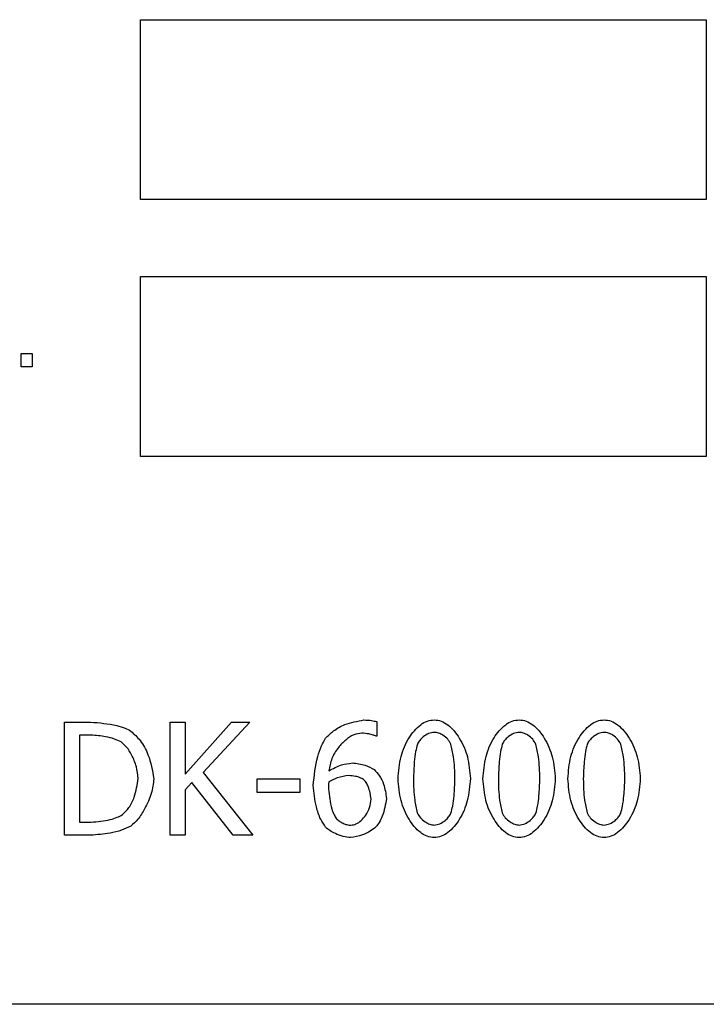
# Model space of a CAD drawing. Units: millimetres. Extents: x -4009 to -3477, y -5711 to -5329.
# Drawn here: x -3943 to -3941, y -5558 to -5556 of the extents above; entities that cross this region are included whole.
import ezdxf

# ---------------------------------------------------------------- set-up
doc = ezdxf.new("R2010")
doc.units = ezdxf.units.MM

msp = doc.modelspace()

# ---------------------------------------------------------------- linework, layer by layer
at = {"color": 7, "linetype": 'Continuous', "lineweight": 25}
for p, q in [((-3942.54395, -5556.04754), (-3941.44457, -5556.04754)), ((-3942.54395, -5556.39734), (-3942.54395, -5556.04754)), ((-3941.44457, -5556.04754), (-3941.44457, -5556.39734)), ((-3941.44457, -5556.39734), (-3942.54395, -5556.39734)), ((-3942.54395, -5556.89706), (-3942.54395, -5556.54726)), ((-3942.54395, -5556.54726), (-3941.44457, -5556.54726)), ((-3941.44457, -5556.54726), (-3941.44457, -5556.89706)), ((-3942.77562, -5556.69716), (-3942.75423, -5556.69716)), ((-3942.77562, -5556.72265), (-3942.77562, -5556.69716)), ((-3942.75423, -5556.69716), (-3942.75423, -5556.72265)), ((-3942.75423, -5556.72265), (-3942.77562, -5556.72265)), ((-3941.44457, -5556.89706), (-3942.54395, -5556.89706)), ((-3942.69131, -5557.41391), (-3942.64121, -5557.41391)), ((-3942.69131, -5557.63391), (-3942.69131, -5557.41391)), ((-3942.48611, -5557.41391), (-3942.45687, -5557.41391)), ((-3942.48611, -5557.63391), (-3942.48611, -5557.41391)), ((-3942.45687, -5557.515), (-3942.36666, -5557.41391)), ((-3942.45687, -5557.41391), (-3942.45687, -5557.515)), ((-3942.331, -5557.41391), (-3942.4221, -5557.51215)), ((-3942.36666, -5557.41391), (-3942.331, -5557.41391)), ((-3942.08462, -5557.41284), (-3942.08462, -5557.44119)), ((-3942.66207, -5557.43923), (-3942.66207, -5557.6086)), ((-3942.63979, -5557.43923), (-3942.66207, -5557.43923)), ((-3942.08462, -5557.44119), (-3942.08586, -5557.44119)), ((-3942.4221, -5557.51215), (-3942.32565, -5557.63391)), ((-3942.3171, -5557.52427), (-3942.23384, -5557.52427)), ((-3942.3171, -5557.55101), (-3942.3171, -5557.52427)), ((-3942.23384, -5557.52427), (-3942.23384, -5557.55101)), ((-3942.44403, -5557.53158), (-3942.45687, -5557.54602)), ((-3942.45687, -5557.54602), (-3942.45687, -5557.63391)), ((-3942.36363, -5557.63391), (-3942.44403, -5557.53158)), ((-3942.23384, -5557.55101), (-3942.3171, -5557.55101)), ((-3942.66207, -5557.6086), (-3942.63979, -5557.6086)), ((-3942.64068, -5557.63391), (-3942.69131, -5557.63391)), ((-3942.45687, -5557.63391), (-3942.48611, -5557.63391)), ((-3942.32565, -5557.63391), (-3942.36363, -5557.63391)), ((-3938.5403, -5557.96292), (-3944.28706, -5557.96292))]:
    msp.add_line(p, q, dxfattribs=at)
for points, knots in [([(-3942.64121, -5557.41391), (-3942.62394, -5557.41534), (-3942.60101, -5557.41723), (-3942.57485, -5557.42494), (-3942.56612, -5557.42946), (-3942.56241, -5557.43139)], [0, 0, 0, 0, 0.6376695, 0.8460928, 1, 1, 1, 1]), ([(-3942.1841, -5557.44529), (-3942.17921, -5557.44036), (-3942.16833, -5557.42937), (-3942.14306, -5557.41589), (-3942.12212, -5557.41209), (-3942.10958, -5557.40981)], [0, 0, 0, 0, 0.2463965, 0.548421, 1, 1, 1, 1]), ([(-3942.10958, -5557.40981), (-3942.10452, -5557.41001), (-3942.09611, -5557.41034), (-3942.08789, -5557.41213), (-3942.08462, -5557.41284)], [0, 0, 0, 0, 0.6012632, 1, 1, 1, 1]), ([(-3942.04326, -5557.52409), (-3942.04209, -5557.50958), (-3942.03985, -5557.48174), (-3942.02408, -5557.44523), (-3942.00503, -5557.422), (-3941.98682, -5557.41109), (-3941.97738, -5557.40999), (-3941.97283, -5557.40946)], [0, 0, 0, 0, 0.2985265, 0.5724611, 0.8059841, 0.9065981, 1, 1, 1, 1]), ([(-3941.97283, -5557.40946), (-3941.96827, -5557.41001), (-3941.95877, -5557.41115), (-3941.94057, -5557.4224), (-3941.92172, -5557.44589), (-3941.90607, -5557.4822), (-3941.90377, -5557.50971), (-3941.90259, -5557.52392)], [0, 0, 0, 0, 0.0941419, 0.195773, 0.4320448, 0.7068646, 1, 1, 1, 1]), ([(-3941.87817, -5557.52409), (-3941.877, -5557.50958), (-3941.87476, -5557.48174), (-3941.85899, -5557.44523), (-3941.83994, -5557.422), (-3941.82173, -5557.41109), (-3941.81229, -5557.40999), (-3941.80774, -5557.40946)], [0, 0, 0, 0, 0.2985185, 0.5724457, 0.8059625, 0.9065738, 1, 1, 1, 1]), ([(-3941.80774, -5557.40946), (-3941.80318, -5557.41001), (-3941.79368, -5557.41115), (-3941.77548, -5557.4224), (-3941.75663, -5557.44589), (-3941.74098, -5557.4822), (-3941.73869, -5557.50971), (-3941.7375, -5557.52392)], [0, 0, 0, 0, 0.0941175, 0.1957514, 0.4320295, 0.7068567, 1, 1, 1, 1]), ([(-3941.71308, -5557.52409), (-3941.71191, -5557.50958), (-3941.70967, -5557.48174), (-3941.6939, -5557.44523), (-3941.67485, -5557.422), (-3941.65664, -5557.41109), (-3941.6472, -5557.40999), (-3941.64265, -5557.40946)], [0, 0, 0, 0, 0.2985225, 0.5724534, 0.8059733, 0.9065859, 1, 1, 1, 1]), ([(-3941.64265, -5557.40946), (-3941.63809, -5557.41001), (-3941.62859, -5557.41115), (-3941.61039, -5557.4224), (-3941.59154, -5557.4459), (-3941.57589, -5557.4822), (-3941.5736, -5557.50971), (-3941.57241, -5557.52392)], [0, 0, 0, 0, 0.0941297, 0.1957622, 0.4320282, 0.7068625, 1, 1, 1, 1]), ([(-3942.56241, -5557.43139), (-3942.55618, -5557.43726), (-3942.54226, -5557.45038), (-3942.52527, -5557.48193), (-3942.52064, -5557.50822), (-3942.51784, -5557.52409)], [0, 0, 0, 0, 0.2432052, 0.5428601, 1, 1, 1, 1]), ([(-3941.97283, -5557.43388), (-3941.97654, -5557.43446), (-3941.98435, -5557.4357), (-3941.99374, -5557.44196), (-3942.00134, -5557.449), (-3942.00425, -5557.45446), (-3942.00564, -5557.45706)], [0, 0, 0, 0, 0.2653941, 0.5603731, 0.7903448, 1, 1, 1, 1]), ([(-3941.94056, -5557.4567), (-3941.9424, -5557.45347), (-3941.94625, -5557.44666), (-3941.955, -5557.43985), (-3941.96397, -5557.43498), (-3941.96997, -5557.43424), (-3941.97283, -5557.43388)], [0, 0, 0, 0, 0.2677196, 0.5637508, 0.7920562, 1, 1, 1, 1]), ([(-3941.80774, -5557.43388), (-3941.81144, -5557.43446), (-3941.81926, -5557.4357), (-3941.82865, -5557.44196), (-3941.83625, -5557.449), (-3941.83916, -5557.45446), (-3941.84055, -5557.45706)], [0, 0, 0, 0, 0.265462, 0.5604137, 0.7903641, 1, 1, 1, 1]), ([(-3941.77548, -5557.4567), (-3941.77731, -5557.45347), (-3941.78116, -5557.44666), (-3941.78991, -5557.43985), (-3941.79888, -5557.43499), (-3941.80488, -5557.43424), (-3941.80774, -5557.43388)], [0, 0, 0, 0, 0.2677449, 0.5638042, 0.7921313, 1, 1, 1, 1]), ([(-3941.64265, -5557.43388), (-3941.64636, -5557.43446), (-3941.65417, -5557.4357), (-3941.66356, -5557.44196), (-3941.67116, -5557.449), (-3941.67407, -5557.45446), (-3941.67546, -5557.45706)], [0, 0, 0, 0, 0.2654299, 0.5603567, 0.790353, 1, 1, 1, 1]), ([(-3941.61038, -5557.4567), (-3941.61222, -5557.45347), (-3941.61608, -5557.44667), (-3941.62482, -5557.43985), (-3941.63379, -5557.43499), (-3941.63979, -5557.43424), (-3941.64265, -5557.43388)], [0, 0, 0, 0, 0.2677789, 0.5637439, 0.7920983, 1, 1, 1, 1]), ([(-3942.58166, -5557.45242), (-3942.58591, -5557.45045), (-3942.59549, -5557.446), (-3942.61504, -5557.44114), (-3942.63034, -5557.43996), (-3942.63979, -5557.43923)], [0, 0, 0, 0, 0.2338212, 0.5269151, 1, 1, 1, 1]), ([(-3942.54833, -5557.52374), (-3942.54915, -5557.516), (-3942.55086, -5557.49995), (-3942.5597, -5557.47954), (-3942.56944, -5557.46268), (-3942.57787, -5557.4556), (-3942.58166, -5557.45242)], [0, 0, 0, 0, 0.2869568, 0.5946447, 0.8177955, 1, 1, 1, 1]), ([(-3942.20817, -5557.53729), (-3942.20605, -5557.51828), (-3942.20312, -5557.49208), (-3942.19325, -5557.46146), (-3942.18689, -5557.45023), (-3942.1841, -5557.44529)], [0, 0, 0, 0, 0.5968806, 0.8228656, 1, 1, 1, 1]), ([(-3942.1135, -5557.43531), (-3942.11889, -5557.43615), (-3942.13046, -5557.43797), (-3942.14592, -5557.44882), (-3942.16055, -5557.46422), (-3942.17306, -5557.48442), (-3942.17627, -5557.5007), (-3942.17786, -5557.50876)], [0, 0, 0, 0, 0.154953, 0.3321996, 0.5271235, 0.7657584, 1, 1, 1, 1]), ([(-3942.08586, -5557.44119), (-3942.08773, -5557.44047), (-3942.0923, -5557.4387), (-3942.10153, -5557.43649), (-3942.10896, -5557.43575), (-3942.1135, -5557.43531)], [0, 0, 0, 0, 0.2110946, 0.5184522, 1, 1, 1, 1]), ([(-3942.00564, -5557.45706), (-3942.00687, -5557.46173), (-3942.00985, -5557.47296), (-3942.01222, -5557.49545), (-3942.01289, -5557.51316), (-3942.0133, -5557.52409)], [0, 0, 0, 0, 0.2138899, 0.5146274, 1, 1, 1, 1]), ([(-3941.93254, -5557.52392), (-3941.93291, -5557.50972), (-3941.9335, -5557.48703), (-3941.93864, -5557.46496), (-3941.94056, -5557.4567)], [0, 0, 0, 0, 0.6256319, 1, 1, 1, 1]), ([(-3941.84055, -5557.45706), (-3941.84178, -5557.46173), (-3941.84476, -5557.47296), (-3941.84713, -5557.49545), (-3941.8478, -5557.51316), (-3941.84821, -5557.52409)], [0, 0, 0, 0, 0.2138899, 0.5146274, 1, 1, 1, 1]), ([(-3941.76745, -5557.52392), (-3941.76782, -5557.50972), (-3941.76841, -5557.48703), (-3941.77355, -5557.46496), (-3941.77548, -5557.4567)], [0, 0, 0, 0, 0.6256319, 1, 1, 1, 1]), ([(-3941.67546, -5557.45706), (-3941.6767, -5557.46173), (-3941.67967, -5557.47296), (-3941.68204, -5557.49545), (-3941.68271, -5557.51316), (-3941.68312, -5557.52409)], [0, 0, 0, 0, 0.2138899, 0.5146274, 1, 1, 1, 1]), ([(-3941.60236, -5557.52392), (-3941.60273, -5557.50972), (-3941.60332, -5557.48703), (-3941.60846, -5557.46496), (-3941.61038, -5557.4567)], [0, 0, 0, 0, 0.6256319, 1, 1, 1, 1]), ([(-3942.17786, -5557.50876), (-3942.16972, -5557.50436), (-3942.1553, -5557.49655), (-3942.1391, -5557.49438), (-3942.13204, -5557.49343)], [0, 0, 0, 0, 0.5642075, 1, 1, 1, 1]), ([(-3942.13204, -5557.49343), (-3942.12352, -5557.49428), (-3942.1084, -5557.49579), (-3942.0952, -5557.5032), (-3942.08943, -5557.50644)], [0, 0, 0, 0, 0.5632188, 1, 1, 1, 1]), ([(-3942.08943, -5557.50644), (-3942.08595, -5557.51013), (-3942.07818, -5557.51835), (-3942.06931, -5557.53758), (-3942.06696, -5557.55317), (-3942.06554, -5557.5626)], [0, 0, 0, 0, 0.2430468, 0.5421632, 1, 1, 1, 1]), ([(-3942.57899, -5557.59398), (-3942.57456, -5557.58965), (-3942.56459, -5557.57991), (-3942.55301, -5557.55581), (-3942.55011, -5557.53595), (-3942.54833, -5557.52374)], [0, 0, 0, 0, 0.23569, 0.5299651, 1, 1, 1, 1]), ([(-3942.51784, -5557.52409), (-3942.51909, -5557.53371), (-3942.52176, -5557.5542), (-3942.53409, -5557.58027), (-3942.54708, -5557.60232), (-3942.55794, -5557.61197), (-3942.56277, -5557.61626)], [0, 0, 0, 0, 0.2754049, 0.5870561, 0.8164605, 1, 1, 1, 1]), ([(-3942.17786, -5557.52998), (-3942.178, -5557.53242), (-3942.17827, -5557.53705), (-3942.17835, -5557.54169), (-3942.17839, -5557.54388)], [0, 0, 0, 0, 0.5268226, 1, 1, 1, 1]), ([(-3942.13863, -5557.51785), (-3942.1463, -5557.51899), (-3942.16002, -5557.52102), (-3942.1724, -5557.52723), (-3942.17786, -5557.52998)], [0, 0, 0, 0, 0.5585747, 1, 1, 1, 1]), ([(-3942.11047, -5557.52552), (-3942.11264, -5557.52427), (-3942.11745, -5557.5215), (-3942.12705, -5557.51895), (-3942.13434, -5557.51826), (-3942.13863, -5557.51785)], [0, 0, 0, 0, 0.2545955, 0.5617135, 1, 1, 1, 1]), ([(-3942.09549, -5557.56385), (-3942.09672, -5557.55555), (-3942.09841, -5557.54416), (-3942.10482, -5557.53151), (-3942.10871, -5557.52738), (-3942.11047, -5557.52552)], [0, 0, 0, 0, 0.5958603, 0.8174985, 1, 1, 1, 1]), ([(-3941.97283, -5557.63855), (-3941.97742, -5557.63801), (-3941.98694, -5557.63688), (-3942.0052, -5557.62574), (-3942.02413, -5557.60231), (-3942.0398, -5557.56596), (-3942.04208, -5557.53837), (-3942.04326, -5557.52409)], [0, 0, 0, 0, 0.0943561, 0.1959147, 0.4314375, 0.7057723, 1, 1, 1, 1]), ([(-3942.0133, -5557.52409), (-3942.01307, -5557.53805), (-3942.01269, -5557.56043), (-3942.0077, -5557.58221), (-3942.00582, -5557.59041)], [0, 0, 0, 0, 0.6232945, 1, 1, 1, 1]), ([(-3941.90259, -5557.52392), (-3941.90376, -5557.53838), (-3941.90601, -5557.56617), (-3941.92176, -5557.60264), (-3941.94074, -5557.62592), (-3941.95889, -5557.6369), (-3941.96831, -5557.63802), (-3941.97283, -5557.63855)], [0, 0, 0, 0, 0.2978527, 0.5722132, 0.8062337, 0.9068335, 1, 1, 1, 1]), ([(-3941.94039, -5557.59095), (-3941.93917, -5557.58639), (-3941.93622, -5557.57534), (-3941.93369, -5557.55286), (-3941.93298, -5557.53504), (-3941.93254, -5557.52392)], [0, 0, 0, 0, 0.2088519, 0.5064256, 1, 1, 1, 1]), ([(-3941.80774, -5557.63855), (-3941.81233, -5557.63801), (-3941.82184, -5557.63688), (-3941.84011, -5557.62574), (-3941.85904, -5557.60231), (-3941.87472, -5557.56596), (-3941.87699, -5557.53837), (-3941.87817, -5557.52409)], [0, 0, 0, 0, 0.0943804, 0.1959363, 0.4314528, 0.7057803, 1, 1, 1, 1]), ([(-3941.84821, -5557.52409), (-3941.84798, -5557.53805), (-3941.84761, -5557.56043), (-3941.84261, -5557.58221), (-3941.84073, -5557.59041)], [0, 0, 0, 0, 0.6232945, 1, 1, 1, 1]), ([(-3941.7375, -5557.52392), (-3941.73867, -5557.53838), (-3941.74093, -5557.56617), (-3941.75668, -5557.60264), (-3941.77565, -5557.62592), (-3941.7938, -5557.6369), (-3941.80322, -5557.63802), (-3941.80774, -5557.63855)], [0, 0, 0, 0, 0.2978607, 0.5722285, 0.8062553, 0.9068578, 1, 1, 1, 1]), ([(-3941.7753, -5557.59095), (-3941.77408, -5557.58639), (-3941.77113, -5557.57534), (-3941.7686, -5557.55286), (-3941.76789, -5557.53504), (-3941.76745, -5557.52392)], [0, 0, 0, 0, 0.2088519, 0.5064256, 1, 1, 1, 1]), ([(-3941.64265, -5557.63855), (-3941.64724, -5557.63801), (-3941.65676, -5557.63688), (-3941.67502, -5557.62574), (-3941.69396, -5557.60231), (-3941.70963, -5557.56596), (-3941.7119, -5557.53837), (-3941.71308, -5557.52409)], [0, 0, 0, 0, 0.0943683, 0.1959255, 0.4314451, 0.7057763, 1, 1, 1, 1]), ([(-3941.68312, -5557.52409), (-3941.68289, -5557.53805), (-3941.68252, -5557.56043), (-3941.67752, -5557.58221), (-3941.67564, -5557.59041)], [0, 0, 0, 0, 0.6232945, 1, 1, 1, 1]), ([(-3941.57241, -5557.52392), (-3941.57358, -5557.53838), (-3941.57584, -5557.56617), (-3941.59159, -5557.60264), (-3941.61056, -5557.62591), (-3941.62871, -5557.6369), (-3941.63813, -5557.63802), (-3941.64265, -5557.63855)], [0, 0, 0, 0, 0.2978562, 0.57222, 0.8062433, 0.9068323, 1, 1, 1, 1]), ([(-3941.61021, -5557.59095), (-3941.60899, -5557.58639), (-3941.60605, -5557.57534), (-3941.60351, -5557.55286), (-3941.6028, -5557.53504), (-3941.60236, -5557.52392)], [0, 0, 0, 0, 0.2088448, 0.5064259, 1, 1, 1, 1]), ([(-3942.18392, -5557.61858), (-3942.18733, -5557.61343), (-3942.19543, -5557.6012), (-3942.2043, -5557.5736), (-3942.20668, -5557.55124), (-3942.20817, -5557.53729)], [0, 0, 0, 0, 0.2153423, 0.5103949, 1, 1, 1, 1]), ([(-3942.17839, -5557.54388), (-3942.17698, -5557.55692), (-3942.17512, -5557.57419), (-3942.16836, -5557.59352), (-3942.16435, -5557.59953), (-3942.1627, -5557.602)], [0, 0, 0, 0, 0.6443428, 0.8540948, 1, 1, 1, 1]), ([(-3942.13525, -5557.61448), (-3942.13174, -5557.6139), (-3942.12418, -5557.61265), (-3942.11424, -5557.6052), (-3942.10497, -5557.59461), (-3942.09735, -5557.58056), (-3942.09611, -5557.56942), (-3942.09549, -5557.56385)], [0, 0, 0, 0, 0.1516171, 0.3264695, 0.5201973, 0.7598718, 1, 1, 1, 1]), ([(-3942.06554, -5557.5626), (-3942.06759, -5557.57418), (-3942.07045, -5557.59031), (-3942.07898, -5557.6085), (-3942.084, -5557.615), (-3942.08622, -5557.61787)], [0, 0, 0, 0, 0.5877899, 0.8183046, 1, 1, 1, 1]), ([(-3942.63979, -5557.6086), (-3942.62728, -5557.60747), (-3942.61008, -5557.60592), (-3942.58977, -5557.59994), (-3942.58232, -5557.59582), (-3942.57899, -5557.59398)], [0, 0, 0, 0, 0.59575269, 0.81962619, 1, 1, 1, 1]), ([(-3942.1627, -5557.602), (-3942.16056, -5557.60392), (-3942.15607, -5557.60793), (-3942.14845, -5557.61145), (-3942.14145, -5557.6139), (-3942.13719, -5557.6143), (-3942.13525, -5557.61448)], [0, 0, 0, 0, 0.2794919, 0.584201, 0.8105999, 1, 1, 1, 1]), ([(-3942.00582, -5557.59041), (-3942.004, -5557.59373), (-3942.00015, -5557.60075), (-3941.99125, -5557.60784), (-3941.98203, -5557.61296), (-3941.97581, -5557.61375), (-3941.97283, -5557.61413)], [0, 0, 0, 0, 0.2648122, 0.5606888, 0.7901562, 1, 1, 1, 1]), ([(-3941.97283, -5557.61413), (-3941.96917, -5557.61354), (-3941.96142, -5557.6123), (-3941.95211, -5557.60605), (-3941.94458, -5557.59901), (-3941.94174, -5557.59355), (-3941.94039, -5557.59095)], [0, 0, 0, 0, 0.2645253, 0.5597525, 0.7901462, 1, 1, 1, 1]), ([(-3941.84073, -5557.59041), (-3941.83891, -5557.59373), (-3941.83506, -5557.60075), (-3941.82616, -5557.60784), (-3941.81694, -5557.61296), (-3941.81072, -5557.61375), (-3941.80774, -5557.61413)], [0, 0, 0, 0, 0.2647878, 0.5606373, 0.7900835, 1, 1, 1, 1]), ([(-3941.80774, -5557.61413), (-3941.80408, -5557.61354), (-3941.79633, -5557.6123), (-3941.78703, -5557.60605), (-3941.77948, -5557.59901), (-3941.77665, -5557.59355), (-3941.7753, -5557.59095)], [0, 0, 0, 0, 0.2644519, 0.5597009, 0.7901791, 1, 1, 1, 1]), ([(-3941.67564, -5557.59041), (-3941.67382, -5557.59373), (-3941.66998, -5557.60075), (-3941.66107, -5557.60784), (-3941.65185, -5557.61296), (-3941.64563, -5557.61375), (-3941.64265, -5557.61413)], [0, 0, 0, 0, 0.2648, 0.560663, 0.7901199, 1, 1, 1, 1]), ([(-3941.64265, -5557.61413), (-3941.63899, -5557.61354), (-3941.63124, -5557.6123), (-3941.62194, -5557.60605), (-3941.6144, -5557.59901), (-3941.61156, -5557.59355), (-3941.61021, -5557.59095)], [0, 0, 0, 0, 0.26449045, 0.55968986, 0.79016117, 1, 1, 1, 1]), ([(-3942.56277, -5557.61626), (-3942.56858, -5557.61912), (-3942.58141, -5557.62542), (-3942.60773, -5557.63172), (-3942.6281, -5557.63308), (-3942.64068, -5557.63391)], [0, 0, 0, 0, 0.2405754, 0.5309226, 1, 1, 1, 1]), ([(-3942.13542, -5557.63855), (-3942.14019, -5557.63803), (-3942.1504, -5557.63692), (-3942.16384, -5557.63165), (-3942.17559, -5557.62584), (-3942.18131, -5557.62086), (-3942.18392, -5557.61858)], [0, 0, 0, 0, 0.2681465, 0.5749644, 0.8062713, 1, 1, 1, 1]), ([(-3942.08622, -5557.61787), (-3942.08985, -5557.6208), (-3942.09776, -5557.62721), (-3942.11433, -5557.635), (-3942.1276, -5557.63723), (-3942.13542, -5557.63855)], [0, 0, 0, 0, 0.2578298, 0.5625232, 1, 1, 1, 1])]:
    msp.add_open_spline(points, degree=3, knots=knots, dxfattribs=at)

doc.saveas('drawing.dxf')
